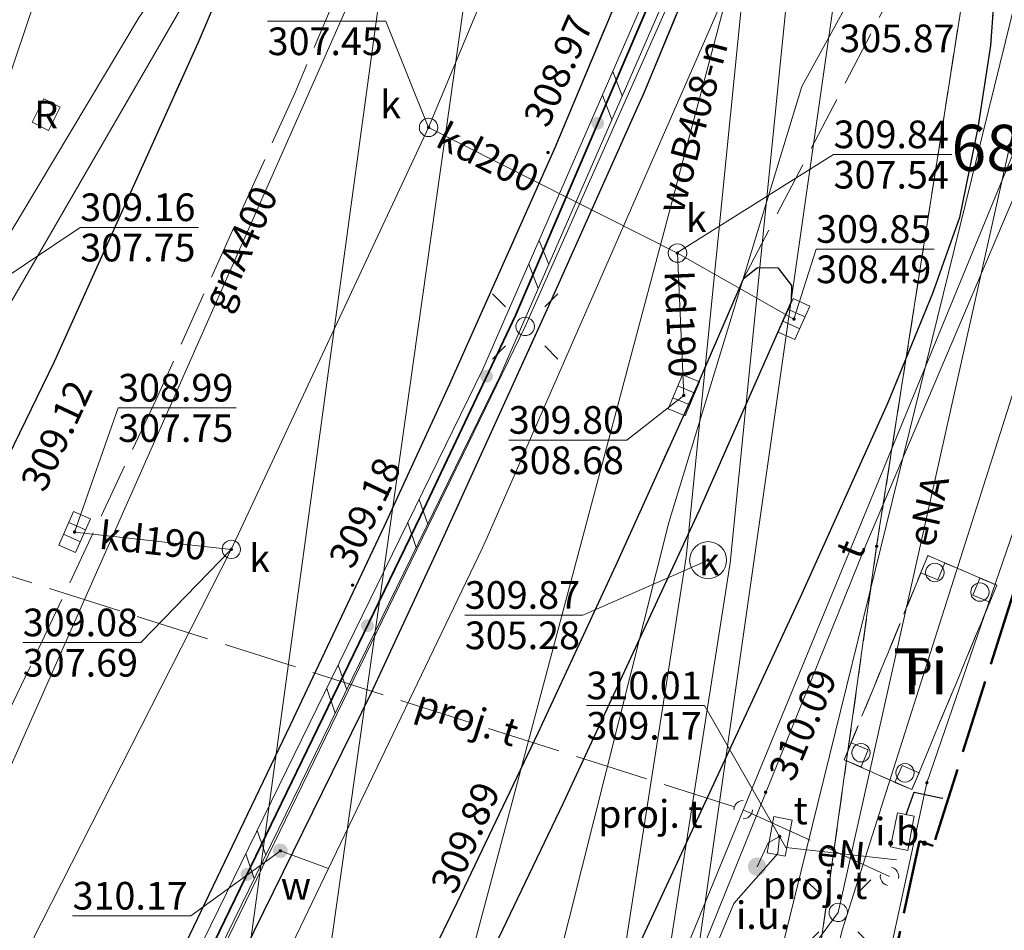
# Model space of a CAD drawing. Extents: x 6568120 to 6581475, y 5511602 to 5528428.
# Drawn here: x 6575343 to 6575370, y 5521568 to 5521592 of the extents above; entities that cross this region are included whole.
import ezdxf
from ezdxf.enums import TextEntityAlignment as Align

# ---------------------------------------------------------------- set-up
doc = ezdxf.new("R2010")
doc.units = 0
doc.header["$PDSIZE"] = 0.75
for name, pattern in [('PRZER1-1', [2, 1, -1]), ('PRZER2-1', [3, 2, -1]), ('PRZER3-1', [4, 3, -1]), ('PRZER4-1', [5, 4, -1])]:
    doc.linetypes.add(name, pattern=pattern)
doc.layers.get('0').update_dxf_attribs({"linetype": 'CONTINUOUS', "lineweight": 13})
for name, color, linetype, lineweight, true_color in [('GEPPGD', 94, 'CONTINUOUS', 18, 0x008000), ('GESBZN', 250, 'PRZER4-1', 50, 0x0a0909), ('GESDZI', 94, 'CONTINUOUS', 18, 0x008000), ('GESDZI_O', 94, 'CONTINUOUS', 0, 0x008000), ('GESUZY', 94, 'PRZER1-1', 18, 0x008000), ('GESUZY_O', 94, 'CONTINUOUS', 0, 0x008000), ('GSLIMS', 250, 'CONTINUOUS', 18, 0x0a0909), ('GSLKOG', 250, 'CONTINUOUS', 35, 0x0a0909), ('GSLKRW', 250, 'CONTINUOUS', 25, 0x0a0909), ('GSPIPD', 250, 'CONTINUOUS', 18, 0x0a0909), ('GSPWPS', 250, 'CONTINUOUS', 13, 0x0a0909), ('GSPWPS_O', 250, 'CONTINUOUS', 13, 0x0a0909), ('GSSIIN', 250, 'CONTINUOUS', 18, 0x0a0909), ('GSSIIN_O', 250, 'CONTINUOUS', 18, 0x0a0909), ('GSSITB', 250, 'PRZER2-1', 18, 0x0a0909), ('GSSITB_O', 250, 'CONTINUOUS', 0, 0x0a0909), ('GSSIWP', 250, 'PRZER2-1', 18, 0x0a0909), ('GSSIWP_O', 250, 'PRZER2-1', 18, 0x0a0909), ('GSSKOA', 250, 'PRZER3-1', 18, 0x0a0909), ('GSSKOD', 250, 'PRZER2-1', 18, 0x0a0909), ('GULENN', 1, 'CONTINUOUS', 18, 0xff0000), ('GULENN_O', 1, 'CONTINUOUS', 0, 0xff0000), ('GULESN', 1, 'CONTINUOUS', 18, 0xff0000), ('GULGNP', 52, 'CONTINUOUS', 18, 0xbfbf00), ('GULGNP_O', 52, 'CONTINUOUS', 18, 0xbfbf00), ('GULKDP', 34, 'CONTINUOUS', 18, 0x803300), ('GULKDP_O', 34, 'CONTINUOUS', 18, 0x803300), ('GULKOP', 34, 'CONTINUOUS', 18, 0x803300), ('GULTPR', 30, 'CONTINUOUS', 18, 0xff9100), ('GULTPR_O', 30, 'CONTINUOUS', 0, 0xff9100), ('GULWOP', 5, 'CONTINUOUS', 18, 0x0000ff), ('GULWOP_O', 5, 'CONTINUOUS', 18, 0x0000ff), ('GUPEPI', 1, 'CONTINUOUS', 18, 0xff0000), ('GUPISL', 250, 'CONTINUOUS', 18, 0x0a0909), ('GUPKKS', 250, 'CONTINUOUS', 18, 0x0a0909), ('GUPKSD', 34, 'CONTINUOUS', 18, 0x803300), ('GUPKSD_O', 34, 'CONTINUOUS', 18, 0x803300), ('GUPTSD', 30, 'CONTINUOUS', 18, 0xff9100), ('GUPTSD_O', 30, 'CONTINUOUS', 18, 0xff9100), ('GUSKSD', 34, 'CONTINUOUS', 18, 0x803300), ('GUSKSD_O', 34, 'CONTINUOUS', 0, 0x803300), ('GZLTPR', 30, 'PRZER4-1', 18, 0xff9100), ('GZLTPR_O', 30, 'CONTINUOUS', 0, 0xff9100), ('GZPTSD', 30, 'CONTINUOUS', 18, 0xff9100), ('GZPTSD_O', 30, 'CONTINUOUS', 18, 0xff9100), ('GZPTSZ', 30, 'CONTINUOUS', 18, 0xff9100), ('GZPTSZ_O', 30, 'CONTINUOUS', 18, 0xff9100)]:
    doc.layers.add(name, color=color, linetype=linetype, lineweight=lineweight, true_color=true_color)
for name, color, linetype, true_color in [('GULEOR', 1, 'CONTINUOUS', 0xff0000), ('GUPKSH', 34, 'CONTINUOUS', 0x803300), ('GUPKSH_O', 34, 'CONTINUOUS', 0x803300), ('GUPTSH', 30, 'CONTINUOUS', 0xff9100), ('GUPTSH_O', 30, 'CONTINUOUS', 0xff9100), ('GUPTUI', 250, 'CONTINUOUS', 0x0a0909), ('GUPTUI_O', 250, 'CONTINUOUS', 0x0a0909), ('GUPWSH', 5, 'CONTINUOUS', 0x0000ff), ('GUPWSH_O', 5, 'CONTINUOUS', 0x0000ff), ('GUPWZA', 250, 'CONTINUOUS', 0x0a0909), ('GUPWZA_O', 250, 'CONTINUOUS', 0x0a0909)]:
    doc.layers.add(name, color=color, linetype=linetype, true_color=true_color)
doc.styles.add('GEO-INFO', font='Arial')

# ---------------------------------------------------------------- blocks, each defined once
blk = doc.blocks.new('KOLO')
blk.add_hatch(color=0).paths.add_polyline_path([(0, 0.5), (-0.12941, 0.482963), (-0.25, 0.433013), (-0.353553, 0.353553), (-0.433013, 0.25), (-0.482963, 0.12941), (-0.5, 0), (-0.482963, -0.12941), (-0.433013, -0.25), (-0.353553, -0.353553), (-0.25, -0.433013), (-0.12941, -0.482963), (0, -0.5), (0.12941, -0.482963), (0.25, -0.433013), (0.353553, -0.353553), (0.433013, -0.25), (0.482963, -0.12941), (0.5, 0), (0.482963, 0.12941), (0.433013, 0.25), (0.353553, 0.353553), (0.25, 0.433013), (0.12941, 0.482963)])
blk = doc.blocks.new('OKRAG_PELNY')
at = {"color": 0}
blk.add_lwpolyline([(0.5, 0), (0.482963, -0.12941), (0.433013, -0.25), (0.353553, -0.353553), (0.25, -0.433013), (0.12941, -0.482963), (0, -0.5), (-0.12941, -0.482963), (-0.25, -0.433013), (-0.353553, -0.353553), (-0.433013, -0.25), (-0.482963, -0.12941), (-0.5, 0), (-0.482963, 0.12941), (-0.433013, 0.25), (-0.353553, 0.353553), (-0.25, 0.433013), (-0.12941, 0.482963), (0, 0.5), (0.12941, 0.482963), (0.25, 0.433013), (0.353553, 0.353553), (0.433013, 0.25), (0.482963, 0.12941)], close=True, dxfattribs=at)
blk = doc.blocks.new('SUUS05')
at = {"color": 0}
blk.add_lwpolyline([(0.5, -0.25), (-0.5, -0.25), (-0.5, 0.25), (0.5, 0.25)], close=True, dxfattribs=at)
for points in [[(-0.175, -0.25), (-0.175, 0.25)], [(0.175, -0.25), (0.175, 0.25)]]:
    blk.add_lwpolyline(points, dxfattribs=at)
blk = doc.blocks.new('SUSM01_01')
at = {"color": 0}
for points in [[(-0.353553, 0.353553), (-0.212132, 0.212132)], [(0.353553, 0.353553), (0.212132, 0.212132)], [(-0.353553, -0.353553), (-0.212132, -0.212132)], [(0.353553, -0.353553), (0.212132, -0.212132)]]:
    blk.add_lwpolyline(points, dxfattribs=at)
blk.add_lwpolyline([(0.1, 0), (0.093969, -0.034202), (0.076604, -0.064279), (0.05, -0.086603), (0.025882, -0.096593), (0, -0.1), (-0.025882, -0.096593), (-0.05, -0.086603), (-0.073305, -0.068017), (-0.090097, -0.043388), (-0.098883, -0.014904), (-0.098883, 0.014904), (-0.090097, 0.043388), (-0.073305, 0.068017), (-0.05, 0.086603), (-0.022252, 0.097493), (0.007473, 0.09972), (0.036534, 0.093087), (0.062349, 0.078183), (0.082624, 0.056332), (0.095557, 0.029476)], close=True, dxfattribs=at)
blk = doc.blocks.new('EPPGN')
blk.add_hatch(color=0).paths.add_polyline_path([(-0.09, 0), (-0.085595, -0.027812), (-0.072812, -0.052901), (-0.052901, -0.072812), (-0.027812, -0.085595), (0, -0.09), (0.027812, -0.085595), (0.052901, -0.072812), (0.072812, -0.052901), (0.085595, -0.027812), (0.09, 0), (0.085595, 0.027812), (0.072812, 0.052901), (0.052901, 0.072812), (0.027812, 0.085595), (0, 0.09), (-0.027812, 0.085595), (-0.052901, 0.072812), (-0.072812, 0.052901), (-0.085595, 0.027812)])
blk = doc.blocks.new('PROSTOKAT2-1_PELNY')
at = {"color": 0}
blk.add_lwpolyline([(1, 0.5), (1, -0.5), (-1, -0.5), (-1, 0.5)], close=True, dxfattribs=at)
blk = doc.blocks.new('POINT')
at = {"color": 0}
blk.add_point((0, 0), dxfattribs=at)
blk = doc.blocks.new('SUUS_P')
at = {"color": 0}
for points in [[(-0.5, 0), (-0.482963, 0.12941), (-0.433013, 0.25), (-0.353553, 0.353553), (-0.25, 0.433013), (-0.12941, 0.482963), (0, 0.5)], [(0.5, 0), (0.482963, -0.12941), (0.433013, -0.25), (0.353553, -0.353553), (0.25, -0.433013), (0.12941, -0.482963), (0, -0.5)]]:
    blk.add_lwpolyline(points, dxfattribs=at)
blk = doc.blocks.new('BUIB02_01')
at = {"color": 0}
for points in [[(-1.205, -0.5), (-0.205, 0.5)], [(0.205, -0.5), (1.205, 0.5)]]:
    blk.add_lwpolyline(points, dxfattribs=at)
blk = doc.blocks.new('BUIB10')
at = {"color": 0}
blk.add_lwpolyline([(0, 0), (-0.703058, -0.711133), (0.008075, -1.414191), (0.711133, -0.703058)], close=True, dxfattribs=at)

msp = doc.modelspace()

# ---------------------------------------------------------------- linework, layer by layer
at = {"layer": 'GESBZN', "linetype": 'PRZER4-1', "lineweight": 50, "ltscale": 0.5}
msp.add_lwpolyline([(6575377.832, 5521592.926), (6575375.455, 5521593.415), (6575367.995, 5521569.898), (6575367.624, 5521570.023), (6575361.288, 5521540.66), (6575361.629, 5521540.634), (6575361.404, 5521539.441), (6575357.89, 5521516.284), (6575359.955, 5521515.891)], dxfattribs=at)
at = {"layer": 'GESDZI', "linetype": 'CONTINUOUS', "elevation": 10.3}
for points in [[(6575400.595, 5521789.253), (6575395.406, 5521754.714), (6575396.998, 5521752.815), (6575396.338, 5521747.866), (6575391.08, 5521749.14), (6575380.49, 5521678.41), (6575375.08, 5521627.96), (6575373.338, 5521611.724), (6575372.718, 5521611.034), (6575370.808, 5521606.164), (6575370.578, 5521604.624), (6575370.038, 5521601.105), (6575369.122, 5521595.014), (6575366.462, 5521578.025), (6575361.429, 5521542.142), (6575357.612, 5521514.889), (6575356.322, 5521504.559), (6575353.378, 5521504.9), (6575350.078, 5521502.431), (6575347.258, 5521482.122), (6575346.378, 5521455.933), (6575345.398, 5521433.975), (6575345.698, 5521432.315), (6575344.848, 5521408.586)], [(6575400.595, 5521789.253), (6575395.406, 5521754.714), (6575396.998, 5521752.815), (6575396.338, 5521747.866), (6575391.08, 5521749.14), (6575380.49, 5521678.41), (6575375.08, 5521627.96), (6575373.338, 5521611.724), (6575372.718, 5521611.034), (6575370.808, 5521606.164), (6575370.578, 5521604.624), (6575370.038, 5521601.105), (6575369.122, 5521595.014), (6575366.462, 5521578.025), (6575361.429, 5521542.142), (6575357.612, 5521514.889), (6575356.322, 5521504.559), (6575353.378, 5521504.9), (6575350.078, 5521502.431), (6575347.258, 5521482.122), (6575346.378, 5521455.933), (6575345.398, 5521433.975), (6575345.698, 5521432.315), (6575344.848, 5521408.586)], [(6575400.595, 5521789.253), (6575395.406, 5521754.714), (6575396.998, 5521752.815), (6575396.338, 5521747.866), (6575391.08, 5521749.14), (6575380.49, 5521678.41), (6575375.08, 5521627.96), (6575373.338, 5521611.724), (6575372.718, 5521611.034), (6575370.808, 5521606.164), (6575370.578, 5521604.624), (6575370.038, 5521601.105), (6575369.122, 5521595.014), (6575366.462, 5521578.025), (6575361.429, 5521542.142), (6575357.612, 5521514.889), (6575356.322, 5521504.559), (6575353.378, 5521504.9), (6575350.078, 5521502.431), (6575347.258, 5521482.122), (6575346.378, 5521455.933), (6575345.398, 5521433.975), (6575345.698, 5521432.315), (6575344.848, 5521408.586)], [(6575336.168, 5521417.916), (6575336.738, 5521430.555), (6575337.888, 5521451.624), (6575338.169, 5521457.463), (6575339.149, 5521474.592), (6575340.289, 5521494.481), (6575342.382, 5521509.629), (6575343.489, 5521517.71), (6575344.249, 5521520.17), (6575348.279, 5521543.258), (6575357.809, 5521610.704)], [(6575336.168, 5521417.916), (6575336.738, 5521430.555), (6575337.888, 5521451.624), (6575338.169, 5521457.463), (6575339.149, 5521474.592), (6575340.289, 5521494.481), (6575342.382, 5521509.629), (6575343.489, 5521517.71), (6575344.249, 5521520.17), (6575348.279, 5521543.258), (6575357.809, 5521610.704)], [(6575336.168, 5521417.916), (6575336.738, 5521430.555), (6575337.888, 5521451.624), (6575338.169, 5521457.463), (6575339.149, 5521474.592), (6575340.289, 5521494.481), (6575342.382, 5521509.629), (6575343.489, 5521517.71), (6575344.249, 5521520.17), (6575348.279, 5521543.258), (6575357.809, 5521610.704)]]:
    msp.add_lwpolyline(points, dxfattribs=at)
for points in [[(6575357.809, 5521610.704), (6575348.279, 5521543.258), (6575344.249, 5521520.17), (6575331.26, 5521522.359), (6575329.43, 5521514.98), (6575330.01, 5521511.2), (6575314.79, 5521513.13), (6575311.901, 5521513.72), (6575315.181, 5521537.579), (6575317.101, 5521537.299), (6575321.026, 5521544.476), (6575325.61, 5521552.848), (6575346.64, 5521602.735), (6575347.29, 5521607.414), (6575351.579, 5521606.794), (6575352.229, 5521611.494)], [(6575374.552, 5521603.993), (6575375.471, 5521603.973), (6575380.001, 5521602.394), (6575377.259, 5521597.859), (6575375.479, 5521593.896), (6575367.823, 5521571.606), (6575361.429, 5521542.142), (6575366.462, 5521578.025), (6575369.122, 5521595.014)], [(6575380.001, 5521602.394), (6575405.11, 5521593.654), (6575404.95, 5521592.614), (6575440.578, 5521578.824), (6575443.407, 5521572.825), (6575455.397, 5521565.365), (6575445.557, 5521526.587), (6575443.677, 5521519.158), (6575438.967, 5521518.698), (6575433.037, 5521518.118), (6575433.737, 5521520.848), (6575421.888, 5521529.137), (6575412.579, 5521528.927), (6575384.2, 5521517.678), (6575379.65, 5521511.499), (6575381.65, 5521506.299), (6575369.071, 5521502.809), (6575356.322, 5521504.559), (6575357.612, 5521514.889), (6575361.429, 5521542.142), (6575367.823, 5521571.606), (6575375.479, 5521593.896), (6575377.259, 5521597.859)]]:
    msp.add_lwpolyline(points, close=True, dxfattribs=at)
at = {"layer": 'GESUZY', "linetype": 'PRZER1-1', "ltscale": 0.5, "elevation": 10.18}
for points in [[(6575378.308, 5521611.304), (6575374.552, 5521603.993), (6575369.122, 5521595.014), (6575366.462, 5521578.025), (6575365.685, 5521572.486), (6575365.58, 5521572.23), (6575365.645, 5521572.201), (6575361.429, 5521542.142), (6575357.612, 5521514.889), (6575356.322, 5521504.559), (6575353.378, 5521504.9), (6575350.078, 5521502.431), (6575347.258, 5521482.122), (6575346.378, 5521455.933), (6575345.398, 5521433.975), (6575345.698, 5521432.315), (6575344.848, 5521408.586)], [(6575378.308, 5521611.304), (6575374.552, 5521603.993), (6575369.122, 5521595.014), (6575366.462, 5521578.025), (6575365.685, 5521572.486), (6575365.58, 5521572.23), (6575365.645, 5521572.201), (6575361.429, 5521542.142), (6575357.612, 5521514.889), (6575356.322, 5521504.559), (6575353.378, 5521504.9), (6575350.078, 5521502.431), (6575347.258, 5521482.122), (6575346.378, 5521455.933), (6575345.398, 5521433.975), (6575345.698, 5521432.315), (6575344.848, 5521408.586)], [(6575378.308, 5521611.304), (6575374.552, 5521603.993), (6575369.122, 5521595.014), (6575366.462, 5521578.025), (6575365.685, 5521572.486), (6575365.58, 5521572.23), (6575365.645, 5521572.201), (6575361.429, 5521542.142), (6575357.612, 5521514.889), (6575356.322, 5521504.559), (6575353.378, 5521504.9), (6575350.078, 5521502.431), (6575347.258, 5521482.122), (6575346.378, 5521455.933), (6575345.398, 5521433.975), (6575345.698, 5521432.315), (6575344.848, 5521408.586)], [(6575347.258, 5521482.122), (6575350.078, 5521502.431), (6575353.378, 5521504.9), (6575356.322, 5521504.559), (6575357.612, 5521514.889), (6575361.429, 5521542.142), (6575365.645, 5521572.201), (6575367.42, 5521571.42), (6575369.72, 5521576.97), (6575367.85, 5521577.77), (6575365.685, 5521572.486), (6575366.462, 5521578.025), (6575369.122, 5521595.014), (6575374.552, 5521603.993), (6575378.308, 5521611.304)]]:
    msp.add_lwpolyline(points, dxfattribs=at)
msp.add_lwpolyline([(6575367.85, 5521577.77), (6575369.72, 5521576.97), (6575367.42, 5521571.42), (6575365.645, 5521572.201), (6575365.58, 5521572.23), (6575365.685, 5521572.486)], close=True, dxfattribs=at)
at = {"layer": 'GSLIMS', "linetype": 'CONTINUOUS', "elevation": 10.18}
for points in [[(6575371.347, 5521621.17), (6575365.416, 5521605.708), (6575364.118, 5521602.182), (6575360.34, 5521593.289), (6575355.793, 5521582.845), (6575347.385, 5521565.65)], [(6575371.813, 5521620.99), (6575365.884, 5521605.532), (6575364.582, 5521601.998), (6575360.8, 5521593.091), (6575356.247, 5521582.635), (6575347.835, 5521565.43)]]:
    msp.add_lwpolyline(points, dxfattribs=at)
at = {"layer": 'GSLKOG', "color": 250, "linetype": 'CONTINUOUS', "lineweight": 35, "true_color": 0x0a0909, "elevation": 10.18}
msp.add_lwpolyline([(6575347.527, 5521565.279), (6575354.094, 5521578.845), (6575356.665, 5521584.287), (6575360.445, 5521593.121), (6575363.982, 5521601.874), (6575368.059, 5521612.265), (6575371.481, 5521621.373)], dxfattribs=at)
at = {"layer": 'GSLKRW', "color": 250, "linetype": 'CONTINUOUS', "lineweight": 25, "true_color": 0x0a0909, "elevation": 10.18}
for points in [[(6575369.76, 5521614.31), (6575366.28, 5521605.35), (6575364.69, 5521601.34), (6575362.55, 5521596.13), (6575360.09, 5521590.19)], [(6575365.03, 5521604.56), (6575364.33, 5521604.78), (6575362.66, 5521600.6), (6575357.73, 5521588.84), (6575354.88, 5521582.42), (6575353.11, 5521578.57), (6575350.56, 5521573.17), (6575347.41, 5521566.6)], [(6575370.59, 5521600.17), (6575370.13, 5521598.52), (6575369.89, 5521596.76), (6575369.71, 5521593.87), (6575369.55, 5521591.61), (6575369.21, 5521589.38), (6575368.71, 5521586.95), (6575367.98, 5521584.88), (6575366.76, 5521581.9), (6575364.38, 5521576.62), (6575360, 5521567.18), (6575356.19, 5521559.42), (6575354.59, 5521556.22), (6575351.97, 5521551.24), (6575348.89, 5521545.41), (6575347.7, 5521543.33), (6575346.42, 5521541.35), (6575345.1, 5521539.56), (6575343.9, 5521538.23), (6575341.69, 5521535.89), (6575339.79, 5521533.58), (6575338.96, 5521532.22), (6575338.63, 5521531.43)], [(6575351.12, 5521599.2), (6575350.63, 5521597.75), (6575348.05, 5521591.68), (6575344.16, 5521583.03), (6575342.43, 5521579.49), (6575340.63, 5521575.55), (6575337.87, 5521569.93), (6575336.64, 5521567.74), (6575333.69, 5521561.74)], [(6575347.72, 5521563.79), (6575352.76, 5521574.06), (6575354.69, 5521578.21), (6575357.62, 5521584.65), (6575360.09, 5521590.19)]]:
    msp.add_lwpolyline(points, dxfattribs=at)
msp.add_lwpolyline([(6575362.844, 5521585.272), (6575361.59, 5521582.39), (6575359.39, 5521577.51), (6575357.27, 5521572.95), (6575355.09, 5521568.37), (6575352.89, 5521563.86), (6575350.84, 5521559.7), (6575348.37, 5521554.95), (6575345.89, 5521550.32), (6575344.21, 5521547.18), (6575344.32, 5521546.58), (6575344.64, 5521546.29), (6575345.16, 5521546.28), (6575345.54, 5521546.63), (6575348.38, 5521551.89), (6575351.64, 5521558.1), (6575354.78, 5521564.4), (6575357.97, 5521571.06), (6575361.65, 5521578.99), (6575364.15, 5521584.67), (6575364.16, 5521585.1), (6575363.8, 5521585.57), (6575363.23, 5521585.58)], close=True, dxfattribs=at)
at = {"layer": 'GSSIIN', "linetype": 'CONTINUOUS', "lineweight": 18}
msp.add_lwpolyline([(6575367.03, 5521570.79), (6575367.48, 5521570.7), (6575367.31, 5521569.77), (6575366.84, 5521569.87)], close=True, dxfattribs=at)
at = {"layer": 'GSSITB', "linetype": 'PRZER2-1', "lineweight": 18, "ltscale": 0.5}
msp.add_lwpolyline([(6575343.56, 5521589.53), (6575344, 5521589.31), (6575344.32, 5521589.94), (6575343.874, 5521590.166)], close=True, dxfattribs=at)
at = {"layer": 'GSSIWP', "linetype": 'PRZER2-1', "ltscale": 0.5, "elevation": 10.18}
msp.add_lwpolyline([(6575367.85, 5521577.77), (6575369.72, 5521576.97), (6575367.42, 5521571.42), (6575365.58, 5521572.23)], close=True, dxfattribs=at)
at = {"layer": 'GSSKOA', "color": 250, "linetype": 'PRZER3-1', "lineweight": 18, "ltscale": 0.5, "true_color": 0x0a0909, "elevation": 10.18}
for points in [[(6575341.93, 5521520.12), (6575340.05, 5521522.16), (6575339.07, 5521523.75), (6575338.28, 5521525.75), (6575338.04, 5521528.02), (6575338.13, 5521529.68), (6575338.63, 5521531.43), (6575340.39, 5521538.2), (6575341.78, 5521542.03), (6575344.21, 5521547.18), (6575345.89, 5521550.32), (6575348.37, 5521554.95), (6575350.84, 5521559.7), (6575352.89, 5521563.86), (6575355.09, 5521568.37), (6575357.27, 5521572.95), (6575359.39, 5521577.51), (6575361.59, 5521582.39), (6575362.844, 5521585.272), (6575370.59, 5521600.17), (6575371.36, 5521601.77), (6575372.44, 5521603.56), (6575378.48, 5521618.48)], [(6575347.41, 5521566.6), (6575350.56, 5521573.17), (6575353.11, 5521578.57), (6575354.88, 5521582.42), (6575356.63, 5521586.34), (6575357.73, 5521588.84), (6575362.66, 5521600.6), (6575364.33, 5521604.78), (6575365.03, 5521604.56), (6575365.46, 5521605.82), (6575364.84, 5521606.09), (6575368.13, 5521614.56)], [(6575361.05, 5521614.23), (6575359.54, 5521610.1), (6575358.82, 5521608.94), (6575357.87, 5521608.04), (6575357.07, 5521607.43), (6575354.14, 5521598.46), (6575350.69, 5521590.34), (6575346.92, 5521582.01), (6575343.37, 5521574.47), (6575340.55, 5521568.64), (6575336.43, 5521560.5)], [(6575369.76, 5521614.31), (6575366.28, 5521605.35), (6575364.69, 5521601.34), (6575362.55, 5521596.13), (6575360.09, 5521590.19), (6575357.62, 5521584.65), (6575354.69, 5521578.21), (6575352.76, 5521574.06), (6575347.72, 5521563.79)], [(6575354.78, 5521564.4), (6575357.97, 5521571.06), (6575361.65, 5521578.99), (6575364.15, 5521584.67), (6575364.16, 5521585.1), (6575363.8, 5521585.57), (6575363.23, 5521585.58), (6575362.844, 5521585.272), (6575370.59, 5521600.17)], [(6575370.13, 5521598.52), (6575369.89, 5521596.76), (6575369.71, 5521593.87), (6575369.55, 5521591.61), (6575369.21, 5521589.38), (6575368.71, 5521586.95), (6575367.98, 5521584.88), (6575366.76, 5521581.9), (6575364.38, 5521576.62), (6575360, 5521567.18)]]:
    msp.add_lwpolyline(points, dxfattribs=at)
msp.add_lwpolyline([(6575329.05, 5521546.93), (6575329.4, 5521548.85), (6575329.88, 5521551.07), (6575330.57, 5521553.65), (6575331.31, 5521556.32), (6575332.23, 5521558.66), (6575333.69, 5521561.74), (6575336.64, 5521567.74), (6575337.87, 5521569.93), (6575340.63, 5521575.55), (6575342.43, 5521579.49), (6575344.16, 5521583.03), (6575348.05, 5521591.68), (6575350.63, 5521597.75), (6575351.12, 5521599.2), (6575354.14, 5521598.46), (6575350.69, 5521590.34), (6575346.92, 5521582.01), (6575343.37, 5521574.47), (6575340.55, 5521568.64), (6575336.43, 5521560.5), (6575333.65, 5521555.23)], close=True, dxfattribs=at)
at = {"layer": 'GSSKOD', "color": 250, "linetype": 'PRZER2-1', "lineweight": 18, "ltscale": 0.5, "true_color": 0x0a0909, "elevation": 10.18}
msp.add_lwpolyline([(6575333.69, 5521561.74), (6575336.64, 5521567.74), (6575337.87, 5521569.93), (6575340.63, 5521575.55), (6575342.43, 5521579.49), (6575344.16, 5521583.03), (6575348.05, 5521591.68), (6575350.63, 5521597.75), (6575351.12, 5521599.2), (6575349.36, 5521599.39), (6575348.19, 5521599.2), (6575346.97, 5521598.74), (6575345.86, 5521598.07), (6575343.92, 5521596.07), (6575337.87, 5521581.38), (6575336.73, 5521578.43), (6575335.077, 5521574.604), (6575333.09, 5521570.38), (6575328.01, 5521557.39)], dxfattribs=at)
at = {"layer": 'GULENN', "linetype": 'CONTINUOUS', "elevation": 10.18}
for points in [[(6575336.58, 5521513.13), (6575344.15, 5521505.65), (6575349.78, 5521525.7), (6575352, 5521540.49), (6575355.27, 5521554.33), (6575365.42, 5521568.09), (6575371.94, 5521597.23), (6575380.72, 5521621.32), (6575389.53, 5521629.2), (6575397.72, 5521635.91)], [(6575360.54, 5521547.42), (6575365.53, 5521567.61), (6575375.91, 5521600.29), (6575390.29, 5521621.12), (6575393.68, 5521624.6), (6575401.69, 5521631.36)], [(6575369.29, 5521614.26), (6575365.23, 5521603.4), (6575360.69, 5521592.46), (6575356.93, 5521583.99), (6575348.26, 5521566.13), (6575344.3, 5521558.54), (6575332.32, 5521534.52)], [(6575309.83, 5521594.67), (6575310.33, 5521595.08), (6575312.25, 5521599.91), (6575314.41, 5521605.36), (6575315.418, 5521605.068), (6575328.995, 5521602.757), (6575332.19, 5521603.23), (6575338.2, 5521603.95), (6575347, 5521605.36), (6575346.78, 5521598.52), (6575344.37, 5521596.2), (6575343.78, 5521594.96), (6575344.22, 5521594.58), (6575342.83, 5521590.44), (6575341.56, 5521589.85), (6575337.11, 5521578.91), (6575334.93, 5521574.62), (6575331.9, 5521566.56), (6575325.795, 5521552.686), (6575325.68, 5521549.57)], [(6575367.265, 5521570.743), (6575367.48, 5521571.35), (6575368.24, 5521571.19)], [(6575363.83, 5521570.15), (6575364, 5521569.85), (6575367, 5521569.52)]]:
    msp.add_lwpolyline(points, dxfattribs=at)
at = {"layer": 'GULEOR', "linetype": 'CONTINUOUS', "elevation": 10.18}
msp.add_lwpolyline([(6575367.265, 5521570.743), (6575367.48, 5521571.35), (6575368.24, 5521571.19)], dxfattribs=at)
at = {"layer": 'GULESN', "linetype": 'CONTINUOUS', "elevation": 10.18}
for points in [[(6575293.36, 5521537.48), (6575317.66, 5521541.24), (6575319.3, 5521541.62), (6575325.98, 5521547.28), (6575330.416, 5521558.983), (6575330.96, 5521560.42), (6575341.22, 5521581.61), (6575349.39, 5521595.74), (6575351.44, 5521599.89), (6575353.49, 5521606.4), (6575356.92, 5521609.21), (6575359.42, 5521611), (6575359.77, 5521612.37), (6575364.84, 5521640.31), (6575365.05, 5521643.53), (6575366.88, 5521652.1), (6575369.8, 5521670.09), (6575369.92, 5521671.8), (6575383.2, 5521675.38), (6575382.02, 5521685.19)], [(6575517.48, 5521664.76), (6575480.16, 5521617.93), (6575463.29, 5521632.36), (6575451.17, 5521642.21), (6575437.51, 5521651.89), (6575437.14, 5521649.93), (6575423.6, 5521648.76), (6575401.69, 5521631.36), (6575393.68, 5521624.6), (6575390.29, 5521621.12), (6575375.91, 5521600.29), (6575365.53, 5521567.61), (6575360.54, 5521547.42), (6575356.58, 5521528.37), (6575365.617, 5521525.241)]]:
    msp.add_lwpolyline(points, dxfattribs=at)
at = {"layer": 'GULGNP', "linetype": 'CONTINUOUS', "elevation": 10.18}
for points in [[(6575373.69, 5521688.86), (6575361.358, 5521612.317), (6575357.159, 5521604.78), (6575354.333, 5521602.862), (6575341.876, 5521511.641), (6575343.7, 5521509.742)], [(6575303.61, 5521534.49), (6575303.8, 5521534.59), (6575311.04, 5521537.03), (6575314.28, 5521538.16), (6575317.59, 5521539.59), (6575319.83, 5521540.77), (6575320.23, 5521541.02), (6575321.57, 5521541.75), (6575322.08, 5521542.07), (6575323.42, 5521543.15), (6575324.27, 5521543.73), (6575326.59, 5521545.67), (6575331.7, 5521550.43), (6575335.47, 5521556.48), (6575338.43, 5521561.81), (6575353.32, 5521595.44), (6575354.7, 5521598.29), (6575357.62, 5521604.19), (6575359.82, 5521608.77), (6575363.73, 5521617.27), (6575367.36, 5521628.7)], [(6575360.83, 5521578.67), (6575364.432, 5521590.499), (6575373.394, 5521606.805)], [(6575366.572, 5521601.731), (6575353.205, 5521508.075), (6575351.054, 5521506.613), (6575341.151, 5521499.884)], [(6575290.824, 5521530.958), (6575290.96, 5521531.08), (6575293.13, 5521531.97), (6575299.55, 5521534.35), (6575313.32, 5521539.85), (6575319.2, 5521541.33), (6575321.66, 5521541.63), (6575339.78, 5521535.41), (6575346.79, 5521533.4), (6575349.35, 5521533.06), (6575360.83, 5521578.67)]]:
    msp.add_lwpolyline(points, dxfattribs=at)
at = {"layer": 'GULKDP', "linetype": 'CONTINUOUS', "elevation": 10.18}
for points in [[(6575348.96, 5521577.94), (6575354.31, 5521589.39), (6575361.41, 5521606.42), (6575366.07, 5521618.26), (6575374.82, 5521637.82), (6575390.168, 5521652.431), (6575390.64, 5521652.88), (6575400.67, 5521656.25)], [(6575353.45, 5521512.57), (6575361.03, 5521555.49), (6575370.72, 5521594.85), (6575384.64, 5521621.62), (6575420.28, 5521649.43)], [(6575361.06, 5521585.98), (6575354.31, 5521589.39)], [(6575364.22, 5521584.19), (6575361.06, 5521585.98)], [(6575361.23, 5521582.12), (6575361.06, 5521585.98)], [(6575348.96, 5521577.94), (6575344.71, 5521578.41)], [(6575348.96, 5521577.94), (6575332.15, 5521544.89), (6575326.32, 5521536.42)]]:
    msp.add_lwpolyline(points, dxfattribs=at)
at = {"layer": 'GULKOP', "linetype": 'CONTINUOUS', "elevation": 10.18}
for points in [[(6575350.113, 5521513.315), (6575350.322, 5521514.295), (6575354, 5521531.031), (6575361.295, 5521577.726), (6575364.111, 5521605.805), (6575385.104, 5521632.288), (6575425.227, 5521664.994), (6575436.5, 5521694.517), (6575445.781, 5521719.193), (6575449.647, 5521735.384), (6575457.025, 5521764.435), (6575466.539, 5521809.975), (6575470.652, 5521827.501), (6575473.945, 5521841.864)], [(6575350.113, 5521513.315), (6575350.322, 5521514.295), (6575354, 5521531.031), (6575361.295, 5521577.726), (6575364.111, 5521605.805), (6575385.104, 5521632.288), (6575425.227, 5521664.994), (6575436.5, 5521694.517), (6575445.781, 5521719.193), (6575449.647, 5521735.384), (6575457.025, 5521764.435), (6575466.539, 5521809.975), (6575470.652, 5521827.501), (6575473.945, 5521841.864)], [(6575351.287, 5521513.065), (6575351.494, 5521514.041), (6575355.18, 5521530.809), (6575362.485, 5521577.574), (6575365.269, 5521605.335), (6575385.964, 5521631.441), (6575426.233, 5521664.266), (6575437.622, 5521694.092), (6575446.93, 5521718.841), (6575450.813, 5521735.096), (6575458.195, 5521764.165), (6575467.711, 5521809.715), (6575471.821, 5521827.23), (6575475.115, 5521841.596)], [(6575351.287, 5521513.065), (6575351.494, 5521514.041), (6575355.18, 5521530.809), (6575362.485, 5521577.574), (6575365.269, 5521605.335), (6575385.964, 5521631.441), (6575426.233, 5521664.266), (6575437.622, 5521694.092), (6575446.93, 5521718.841), (6575450.813, 5521735.096), (6575458.195, 5521764.165), (6575467.711, 5521809.715), (6575471.821, 5521827.23), (6575475.115, 5521841.596)]]:
    msp.add_lwpolyline(points, dxfattribs=at)
at = {"layer": 'GULTPR', "linetype": 'CONTINUOUS', "elevation": 10.17}
for points in [[(6575297.928, 5521504.095), (6575298.54, 5521504.36), (6575316.52, 5521502.02), (6575334.5, 5521501.46), (6575346.8, 5521505.24), (6575347.277, 5521505.896), (6575347.69, 5521506.54), (6575349.35, 5521518.96), (6575351.57, 5521530.2), (6575354.75, 5521547.39), (6575358.12, 5521559.38), (6575373.37, 5521596.51), (6575373.35, 5521597.16), (6575373.49, 5521597.9), (6575373.66, 5521599.21), (6575382.61, 5521624.2), (6575382.88, 5521624.75), (6575375.87, 5521632.91), (6575377.5, 5521638.99), (6575385.615, 5521675.13)], [(6575369.512, 5521673.901), (6575368.337, 5521666.401), (6575363.77, 5521640.09), (6575360.3, 5521618.715), (6575359.288, 5521611.819), (6575358.066, 5521609.454), (6575356.756, 5521606.975), (6575346.461, 5521592.382), (6575341.83, 5521584.65), (6575330.19, 5521560.86), (6575326.332, 5521552.583), (6575319.401, 5521539.47), (6575317.95, 5521538.583)], [(6575410.94, 5521671.52), (6575413.91, 5521650.88), (6575418.99, 5521643.625), (6575410.76, 5521637.79), (6575394.11, 5521624.26), (6575387.58, 5521617.91), (6575379.6, 5521608.01), (6575374.5, 5521599.2), (6575374.15, 5521596.84), (6575366.14, 5521577.99), (6575358.03, 5521557.91), (6575355.28, 5521547.24), (6575350.38, 5521521.29), (6575347.66, 5521504.4), (6575334.62, 5521501.11), (6575315.21, 5521501.97), (6575299.55, 5521503.72), (6575297.73, 5521503.14), (6575296.705, 5521502.245), (6575292.72, 5521476.81), (6575293.73, 5521469.65), (6575293.4, 5521469.95)], [(6575351.13, 5521521.5), (6575351.43, 5521521.96), (6575352.26, 5521526.33), (6575354.41, 5521535.66), (6575357.99, 5521550.57), (6575360.72, 5521563.84), (6575362.59, 5521568.33), (6575363.78, 5521569.69), (6575363.83, 5521570.15), (6575363.52, 5521569.98), (6575363.22, 5521569.33)]]:
    msp.add_lwpolyline(points, dxfattribs=at)
at = {"layer": 'GULWOP', "linetype": 'CONTINUOUS', "elevation": 10.18}
for points in [[(6575348.706, 5521535.337), (6575354.462, 5521563.126), (6575368.45, 5521615.705), (6575377.818, 5521633.398), (6575378.356, 5521634.845)], [(6575348, 5521536.45), (6575340.521, 5521544.852), (6575340.531, 5521545.341), (6575348.78, 5521563.42), (6575348.838, 5521563.54), (6575351.594, 5521569.282), (6575355.763, 5521577.964), (6575355.862, 5521578.184), (6575375.908, 5521623.989), (6575375.997, 5521624.205), (6575379.46, 5521633.85)], [(6575351.594, 5521569.282), (6575350.29, 5521569.76)]]:
    msp.add_lwpolyline(points, dxfattribs=at)
at = {"layer": 'GUPKSH_O', "color": 34, "linetype": 'CONTINUOUS', "lineweight": 9, "true_color": 0x803300, "elevation": 10.8, "flags": 128}
for points in [[(6575349.946, 5521592.274), (6575353.149, 5521592.274), (6575354.31, 5521589.39)], [(6575349.946, 5521592.274), (6575353.149, 5521592.274)], [(6575368.499, 5521588.655), (6575365.295, 5521588.655), (6575361.018, 5521585.972)], [(6575365.295, 5521588.655), (6575368.499, 5521588.655)], [(6575368.022, 5521586.086), (6575364.819, 5521586.086), (6575364.22, 5521584.19)], [(6575364.819, 5521586.086), (6575368.022, 5521586.086)], [(6575356.484, 5521580.906), (6575359.687, 5521580.906), (6575361.23, 5521582.12)], [(6575349.093, 5521581.78), (6575345.89, 5521581.78), (6575344.71, 5521578.41)], [(6575345.89, 5521581.78), (6575349.093, 5521581.78)], [(6575356.484, 5521580.906), (6575359.687, 5521580.906)], [(6575343.306, 5521575.411), (6575346.509, 5521575.411), (6575348.96, 5521577.94)], [(6575355.293, 5521576.155), (6575358.496, 5521576.155), (6575361.89, 5521577.65)], [(6575355.293, 5521576.155), (6575358.496, 5521576.155)], [(6575343.306, 5521575.411), (6575346.509, 5521575.411)]]:
    msp.add_lwpolyline(points, dxfattribs=at)
at = {"layer": 'GUPTSH_O', "color": 30, "linetype": 'CONTINUOUS', "lineweight": 9, "true_color": 0xff9100, "elevation": 10.8, "flags": 128}
for points in [[(6575348.067, 5521586.676), (6575344.864, 5521586.676), (6575341.83, 5521584.65)], [(6575344.864, 5521586.676), (6575348.067, 5521586.676)], [(6575358.592, 5521573.701), (6575361.796, 5521573.701), (6575363.83, 5521570.15)], [(6575358.592, 5521573.701), (6575361.796, 5521573.701)]]:
    msp.add_lwpolyline(points, dxfattribs=at)
at = {"layer": 'GUPWSH_O', "color": 5, "linetype": 'CONTINUOUS', "lineweight": 9, "true_color": 0x0000ff, "elevation": 10.8, "flags": 128}
msp.add_lwpolyline([(6575344.656, 5521567.999), (6575347.859, 5521567.999), (6575350.29, 5521569.76)], dxfattribs=at)
at = {"layer": 'GUSKSD', "linetype": 'CONTINUOUS', "lineweight": 18}
msp.add_lwpolyline([(6575361.89, 5521577.15, -1), (6575361.89, 5521578.15, -1)], format="xyb", close=True, dxfattribs=at)
at = {"layer": 'GZLTPR', "color": 30, "linetype": 'PRZER4-1', "lineweight": 18, "ltscale": 0.5, "true_color": 0xff9100, "elevation": 10.18}
msp.add_lwpolyline([(6575339.266, 5521578.4), (6575362.841, 5521570.875), (6575366.811, 5521569.067)], dxfattribs=at)

# ---------------------------------------------------------------- block references
at = {"layer": 'GEPPGD', "color": 94, "lineweight": 18, "true_color": 0x008000, "xscale": 0.5, "yscale": 0.5, "rotation": 90}
for p in [(6575366.462, 5521578.025, 10.32), (6575367.823, 5521571.606, 10.32)]:
    msp.add_blockref('EPPGN', p, dxfattribs=at)
at = {"layer": 'GSLIMS', "lineweight": 5, "xscale": 0.5, "yscale": 0.5}
for p, rotation in [((6575359.293, 5521590.257, 10.18), 246.47136832085437), ((6575357.297, 5521585.673, 10.18), 246.47136832085437), ((6575354.017, 5521578.643, 10.18), 243.94351748723878), ((6575351.82, 5521574.151, 10.18), 243.94351748723878), ((6575349.624, 5521569.659, 10.18), 243.94351748723878)]:
    msp.add_blockref('BUIB02_01', p, dxfattribs=dict(at, rotation=rotation))
at = {"layer": 'GSLKOG', "color": 250, "lineweight": 35, "true_color": 0x0a0909, "xscale": 0.35, "yscale": 0.35, "rotation": 90}
for p in [(6575358.897, 5521589.505, 10.18), (6575355.885, 5521582.637, 10.18), (6575352.653, 5521575.869, 10.18), (6575349.386, 5521569.119, 10.18)]:
    msp.add_blockref('KOLO', p, dxfattribs=at)
at = {"layer": 'GSPIPD', "color": 250, "lineweight": 18, "true_color": 0x0a0909, "xscale": 0.5, "yscale": 0.5, "rotation": 90}
for p in [(6575368.041, 5521577.314, 10.2), (6575369.263, 5521576.781, 10.2), (6575366.037, 5521572.421, 10.2), (6575367.231, 5521571.877, 10.2)]:
    msp.add_blockref('OKRAG_PELNY', p, dxfattribs=at)
at = {"layer": 'GSPWPS', "color": 250, "lineweight": 13, "true_color": 0x0a0909, "xscale": 0.09, "yscale": 0.09, "rotation": 90}
for p in [(6575357.55, 5521588.71, 10.2), (6575352.25, 5521576.97, 10.2), (6575363.45, 5521571.35, 10.2), (6575355.85, 5521570.81, 10.2)]:
    msp.add_blockref('KOLO', p, dxfattribs=at)
at = {"layer": 'GSSIWP', "lineweight": 5, "xscale": 0.5, "yscale": 0.5}
for p, rotation in [((6575367.85, 5521577.77, 10.18), 22.278582860010463), ((6575369.72, 5521576.97, 10.18), 292.16428819909277), ((6575365.58, 5521572.23, 10.18), 111.97941917638371), ((6575367.42, 5521571.42, 10.18), 201.865124515466)]:
    msp.add_blockref('BUIB10', p, dxfattribs=dict(at, rotation=rotation))
at = {"layer": 'GUPEPI', "color": 1, "lineweight": 18, "true_color": 0xff0000, "rotation": 90}
for p in [(6575368.24, 5521571.19, 10.24), (6575367.265, 5521570.743, 10.24)]:
    msp.add_blockref('POINT', p, dxfattribs=at)
at = {"layer": 'GUPISL', "color": 250, "lineweight": 18, "true_color": 0x0a0909, "xscale": 2.5, "yscale": 2.5, "rotation": 90}
for p in [(6575356.93, 5521583.99, 10.24), (6575365.42, 5521568.09, 10.24)]:
    msp.add_blockref('SUSM01_01', p, dxfattribs=at)
at = {"layer": 'GUPKKS', "color": 250, "lineweight": 18, "true_color": 0x0a0909}
for p, rotation in [((6575364.22, 5521584.19, 10.24), 245.70768954746296), ((6575361.23, 5521582.12, 10.24), 67.04995308682643), ((6575344.71, 5521578.41, 10.24), 246.29856921256075)]:
    msp.add_blockref('SUUS05', p, dxfattribs=dict(at, rotation=rotation))
at = {"layer": 'GUPKSD', "color": 34, "lineweight": 18, "true_color": 0x803300, "xscale": 0.5, "yscale": 0.5, "rotation": 90}
for p in [(6575354.31, 5521589.39, 10.24), (6575361.06, 5521585.98, 10.24), (6575348.96, 5521577.94, 10.24)]:
    msp.add_blockref('OKRAG_PELNY', p, dxfattribs=at)
at = {"layer": 'GUPKSH', "color": 34, "lineweight": 5, "true_color": 0x803300, "xscale": 0.09, "yscale": 0.09, "rotation": 90}
for p in [(6575354.31, 5521589.39, 10.24), (6575361.06, 5521585.98, 10.24), (6575364.22, 5521584.19, 10.24), (6575361.23, 5521582.12, 10.24), (6575344.71, 5521578.41, 10.24), (6575348.96, 5521577.94, 10.24), (6575361.89, 5521577.65, 10.24)]:
    msp.add_blockref('KOLO', p, dxfattribs=at)
at = {"layer": 'GUPTSD', "color": 30, "lineweight": 18, "true_color": 0xff9100, "xscale": 0.5, "yscale": 0.5, "rotation": 79.46081662008982}
msp.add_blockref('PROSTOKAT2-1_PELNY', (6575363.83, 5521570.15, 10.24), dxfattribs=at)
at = {"layer": 'GUPTSH', "color": 30, "lineweight": 5, "true_color": 0xff9100, "xscale": 0.09, "yscale": 0.09, "rotation": 90}
msp.add_blockref('KOLO', (6575363.83, 5521570.15, 10.24), dxfattribs=at)
at = {"layer": 'GUPTUI', "color": 250, "lineweight": 5, "true_color": 0x0a0909, "xscale": 0.5, "yscale": 0.5, "rotation": 90}
msp.add_blockref('KOLO', (6575363.22, 5521569.33, 10.24), dxfattribs=at)
at = {"layer": 'GUPWSH', "color": 5, "lineweight": 5, "true_color": 0x0000ff, "xscale": 0.09, "yscale": 0.09, "rotation": 90}
msp.add_blockref('KOLO', (6575350.29, 5521569.76, 10.24), dxfattribs=at)
at = {"layer": 'GUPWZA', "color": 250, "lineweight": 5, "true_color": 0x0a0909, "xscale": 0.4, "yscale": 0.4, "rotation": 334.40807780761696}
msp.add_blockref('KOLO', (6575350.29, 5521569.76, 10.24), dxfattribs=at)
at = {"layer": 'GZPTSD', "color": 30, "lineweight": 18, "true_color": 0xff9100, "xscale": 0.5, "yscale": 0.5}
msp.add_blockref('SUUS_P', (6575362.841, 5521570.875, 10.24), dxfattribs=at)
at = {"layer": 'GZPTSZ', "color": 30, "lineweight": 18, "true_color": 0xff9100, "xscale": 0.5, "yscale": 0.5, "rotation": 77.25218615950698}
msp.add_blockref('SUUS_P', (6575366.811, 5521569.067, 10.24), dxfattribs=at)

# ---------------------------------------------------------------- texts
at = {"layer": 'GESDZI_O', "linetype": 'CONTINUOUS', "lineweight": 0, "style": 'GEO-INFO'}
msp.add_text('68/15', height=1.25, dxfattribs=at).set_placement((6575370.715, 5521588.837, 10.8), align=Align.MIDDLE_CENTER)
at = {"layer": 'GESUZY_O', "linetype": 'CONTINUOUS', "lineweight": 0, "style": 'GEO-INFO'}
msp.add_text('Ti', height=1.25, dxfattribs=at).set_placement((6575367.65, 5521574.628, 10.8), align=Align.MIDDLE_CENTER)
at = {"layer": 'GSPWPS_O', "color": 250, "linetype": 'CONTINUOUS', "lineweight": 0, "true_color": 0x0a0909, "style": 'GEO-INFO'}
for s, rotation, p in [('308.97', 66.4207, (6575357.545, 5521589.343, 10.8)), ('309.12', 64.9366, (6575343.898, 5521579.454, 10.8)), ('309.18', 64.5502, (6575352.25, 5521577.365, 10.8)), ('310.09', 67.227, (6575364.2, 5521571.6, 10.8)), ('309.89', 66.4666, (6575355.028, 5521568.541, 10.8))]:
    msp.add_text(s, height=0.75, rotation=rotation, dxfattribs=at).set_placement(p)
at = {"layer": 'GSSIIN_O', "linetype": 'CONTINUOUS', "lineweight": 0, "style": 'GEO-INFO'}
msp.add_text('i.b.', height=0.75, dxfattribs=at).set_placement((6575367.16, 5521570.283, 10.8), align=Align.MIDDLE_CENTER)
at = {"layer": 'GSSITB_O', "linetype": 'CONTINUOUS', "lineweight": 0, "style": 'GEO-INFO'}
msp.add_text('R', height=0.75, dxfattribs=at).set_placement((6575343.94, 5521589.737, 10.8), align=Align.MIDDLE_CENTER)
at = {"layer": 'GSSIWP_O', "linetype": 'CONTINUOUS', "lineweight": 0, "style": 'GEO-INFO'}
msp.add_text('P', height=0.75, dxfattribs=at).set_placement((6575367.65, 5521574.628, 10.8), align=Align.MIDDLE_CENTER)
at = {"layer": 'GULENN_O', "linetype": 'CONTINUOUS', "lineweight": 0, "style": 'GEO-INFO'}
for s, rotation, p in [('eNA', 77.3879, (6575367.858, 5521578.988, 10.8)), ('eN', 353.7227, (6575365.5, 5521569.685, 10.8))]:
    msp.add_text(s, height=0.75, rotation=rotation, dxfattribs=at).set_placement(p, align=Align.MIDDLE_CENTER)
at = {"layer": 'GULGNP_O', "color": 250, "linetype": 'CONTINUOUS', "lineweight": 0, "true_color": 0x0a0909, "style": 'GEO-INFO'}
msp.add_text('gnA400', height=0.75, rotation=66.1182, dxfattribs=at).set_placement((6575349.191, 5521586.114, 10.8), align=Align.MIDDLE_CENTER)
at = {"layer": 'GULKDP_O', "linetype": 'CONTINUOUS', "lineweight": 0, "style": 'GEO-INFO'}
for s, rotation, p in [('kd200', 333.1978, (6575355.921, 5521588.576, 10.8)), ('kd190', 272.5218, (6575361.145, 5521584.05, 10.8)), ('kd190', 353.6894, (6575346.835, 5521578.175, 10.8))]:
    msp.add_text(s, height=0.75, rotation=rotation, dxfattribs=at).set_placement(p, align=Align.MIDDLE_CENTER)
at = {"layer": 'GULTPR_O', "linetype": 'CONTINUOUS', "lineweight": 0, "style": 'GEO-INFO'}
msp.add_text('t', height=0.75, rotation=67.6711, dxfattribs=at).set_placement((6575365.745, 5521577.945, 10.8), align=Align.MIDDLE_CENTER)
at = {"layer": 'GULWOP_O', "linetype": 'CONTINUOUS', "lineweight": 0, "style": 'GEO-INFO'}
msp.add_text('woB408-n', height=0.75, rotation=75.1022, dxfattribs=at).set_placement((6575361.456, 5521589.416, 10.8), align=Align.MIDDLE_CENTER)
at = {"layer": 'GUPKSD_O', "color": 34, "linetype": 'CONTINUOUS', "lineweight": 0, "true_color": 0x803300, "style": 'GEO-INFO'}
for p in [(6575353.56, 5521589.64, 10.8), (6575361.85, 5521586.549, 10.8), (6575350.011, 5521577.322, 10.8)]:
    msp.add_text('k', height=0.75, dxfattribs=at).set_placement(p, align=Align.RIGHT)
at = {"layer": 'GUPKSH_O', "color": 34, "linetype": 'CONTINUOUS', "lineweight": 0, "true_color": 0x803300, "style": 'GEO-INFO'}
for s, p in [('307.45', (6575349.946, 5521591.352)), ('305.87', (6575365.451, 5521591.432)), ('309.84', (6575365.295, 5521588.827)), ('307.54', (6575365.295, 5521587.732)), ('309.85', (6575364.819, 5521586.259)), ('308.49', (6575364.819, 5521585.164)), ('308.99', (6575345.89, 5521581.952)), ('309.80', (6575356.484, 5521581.078)), ('307.75', (6575345.89, 5521580.857)), ('308.68', (6575356.484, 5521579.983)), ('309.87', (6575355.293, 5521576.328)), ('309.08', (6575343.306, 5521575.583)), ('305.28', (6575355.293, 5521575.233)), ('307.69', (6575343.306, 5521574.488))]:
    msp.add_text(s, height=0.75, rotation=360, dxfattribs=at).set_placement(p)
at = {"layer": 'GUPTSD_O', "color": 30, "linetype": 'CONTINUOUS', "lineweight": 0, "true_color": 0xff9100, "style": 'GEO-INFO'}
msp.add_text('t', height=0.75, rotation=360, dxfattribs=at).set_placement((6575364.592, 5521570.479, 10.8), align=Align.RIGHT)
at = {"layer": 'GUPTSH_O', "color": 30, "linetype": 'CONTINUOUS', "lineweight": 0, "true_color": 0xff9100, "style": 'GEO-INFO'}
for s, p in [('309.16', (6575344.864, 5521586.849)), ('307.75', (6575344.864, 5521585.754)), ('310.01', (6575358.592, 5521573.873)), ('309.17', (6575358.592, 5521572.778))]:
    msp.add_text(s, height=0.75, rotation=360, dxfattribs=at).set_placement(p)
at = {"layer": 'GUPTUI_O', "color": 250, "linetype": 'CONTINUOUS', "lineweight": 0, "true_color": 0x0a0909, "style": 'GEO-INFO'}
msp.add_text('i.u.', height=0.75, dxfattribs=at).set_placement((6575364.116, 5521567.637, 10.8), align=Align.RIGHT)
at = {"layer": 'GUPWSH_O', "color": 5, "linetype": 'CONTINUOUS', "lineweight": 0, "true_color": 0x0000ff, "style": 'GEO-INFO'}
msp.add_text('310.17', height=0.75, rotation=360, dxfattribs=at).set_placement((6575344.656, 5521568.542), align=Align.MIDDLE_LEFT)
at = {"layer": 'GUPWZA_O', "color": 250, "linetype": 'CONTINUOUS', "lineweight": 0, "true_color": 0x0a0909, "style": 'GEO-INFO'}
msp.add_text('w', height=0.75, dxfattribs=at).set_placement((6575351.122, 5521568.436, 10.8), align=Align.RIGHT)
at = {"layer": 'GUSKSD_O', "linetype": 'CONTINUOUS', "lineweight": 0, "style": 'GEO-INFO'}
msp.add_text('k', height=0.75, dxfattribs=at).set_placement((6575361.92, 5521577.612, 10.8), align=Align.MIDDLE_CENTER)
at = {"layer": 'GZLTPR_O', "color": 30, "linetype": 'CONTINUOUS', "lineweight": 0, "true_color": 0xff9100, "style": 'GEO-INFO'}
msp.add_text('proj. t', height=0.75, rotation=342.2964, dxfattribs=at).set_placement((6575355.326, 5521573.281, 10.8), align=Align.MIDDLE)
at = {"layer": 'GZPTSD_O', "color": 30, "linetype": 'CONTINUOUS', "lineweight": 0, "true_color": 0xff9100, "style": 'GEO-INFO'}
msp.add_text('proj. t', height=0.75, dxfattribs=at).set_placement((6575361.741, 5521570.386, 10.8), align=Align.RIGHT)
at = {"layer": 'GZPTSZ_O', "color": 30, "linetype": 'CONTINUOUS', "lineweight": 0, "true_color": 0xff9100, "style": 'GEO-INFO'}
msp.add_text('proj. t', height=0.75, dxfattribs=at).set_placement((6575366.209, 5521568.454, 10.8), align=Align.RIGHT)

doc.saveas('drawing.dxf')
